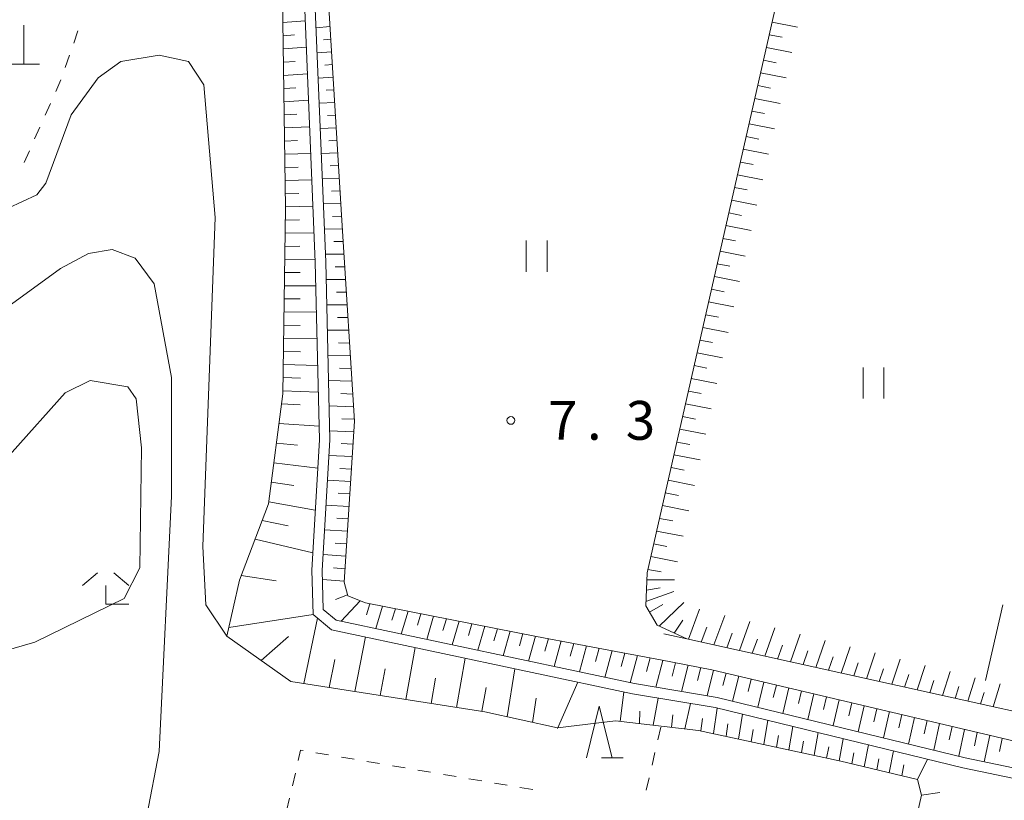
# Model space of a CAD drawing. Units: millimetres. Extents: x -78000 to -76000, y 37500 to 39000.
# Drawn here: x -76285 to -76190, y 38665 to 38740 of the extents above; entities that cross this region are included whole.
import ezdxf

# ---------------------------------------------------------------- set-up
doc = ezdxf.new("R2010")
doc.units = ezdxf.units.MM
for name, color, linetype, lineweight in [('210100_道路縁（街区線）', 7, 'Continuous', 15), ('420100_墓碑', 7, 'Continuous', 15), ('510100_水涯線（河川、湖池等）（海岸線）', 7, 'Continuous', 15), ('610111_人工斜面(上)', 7, 'Continuous', 9), ('610199_人工斜面(中)', 7, 'Continuous', 9), ('630100_植生界', 7, 'Continuous', 9), ('630200_耕地界', 7, 'Continuous', 9), ('631100_田', 7, 'Continuous', 9), ('633200_針葉樹林', 7, 'Continuous', 9), ('633300_竹林', 7, 'Continuous', 9), ('710200_等高線（主曲線）', 7, 'Continuous', 9), ('731200_図化機測定による標高点', 7, 'Continuous', 20), ('731207_図化機測定による標高点（注記）', 7, 'Continuous', 20)]:
    doc.layers.add(name, color=color, linetype=linetype, lineweight=lineweight)
doc.styles.add('Style-WORKING', font='txt')

msp = doc.modelspace()

# ---------------------------------------------------------------- linework, layer by layer
at = {"layer": '210100_道路縁（街区線）', "flags": 128}
for points in [[(-76286.16, 38743.6), (-76284.61, 38749.97), (-76283.88, 38752.92), (-76255.72, 38751.64), (-76253.76, 38750.83), (-76239.63, 38750.73), (-76210.23, 38747.4), (-76207.2, 38748.76), (-76188.4, 38746.68), (-76183.99, 38729.07), (-76180.33, 38719.03), (-76176.26, 38709.24), (-76169.59, 38698.08), (-76149.26, 38669.14), (-76151.49, 38667.4), (-76154.41, 38666.49), (-76158.9, 38666.91), (-76220.25, 38680.5), (-76222.45, 38680.98)], [(-76222.8, 38678.47), (-76217.84, 38677.52), (-76162.91, 38664.56)]]:
    msp.add_lwpolyline(points, dxfattribs=at)
at = {"layer": '420100_墓碑'}
for p, q in [((-76284.28, 38736), (-76284.28, 38739.75)), ((-76285.78, 38736), (-76282.78, 38736))]:
    msp.add_line(p, q, dxfattribs=at)
at = {"layer": '510100_水涯線（河川、湖池等）（海岸線）', "flags": 128}
for points in [[(-76151.98, 38660.05), (-76162.72, 38662.64), (-76193.36, 38669.01), (-76217.3, 38674.85), (-76225.3, 38676.17), (-76254.12, 38682.3), (-76255.36, 38683.32), (-76255.47, 38687.11), (-76254.74, 38699.7), (-76255.13, 38716.89), (-76256.22, 38742.92), (-76257.55, 38750.36)], [(-76152.22, 38658.99), (-76162.94, 38661.67), (-76193.58, 38668.03), (-76217.5, 38673.87), (-76225.49, 38675.19), (-76254.57, 38681.38), (-76256.34, 38682.84), (-76256.47, 38687.13), (-76255.74, 38699.72), (-76256.13, 38716.86), (-76257.22, 38742.81), (-76258.4, 38749.41)]]:
    msp.add_lwpolyline(points, dxfattribs=at)
at = {"layer": '610111_人工斜面(上)', "flags": 128}
for points in [[(-76255.95, 38749.8), (-76254.81, 38741.46), (-76253.54, 38720.37), (-76252.35, 38701.51), (-76253.35, 38685.98), (-76252.99, 38684.65), (-76251.29, 38683.96), (-76234.75, 38680.74), (-76226.58, 38679.19), (-76222.8, 38678.47), (-76217.84, 38677.52)], [(-76258.49, 38676.39), (-76264.68, 38680.75), (-76263.44, 38686.18), (-76260.65, 38693.55), (-76259.27, 38704.17), (-76259.01, 38722.11), (-76259.29, 38742.41), (-76259.54, 38749.45)], [(-76188.4, 38746.68), (-76183.99, 38729.07), (-76180.33, 38719.03), (-76176.26, 38709.24), (-76169.59, 38698.08), (-76149.26, 38669.14), (-76151.49, 38667.4), (-76154.41, 38666.49), (-76158.9, 38666.91), (-76220.25, 38680.5), (-76223.1, 38681.81), (-76224.22, 38683.69), (-76224.08, 38686.88), (-76210.54, 38746.5), (-76207.72, 38747.49)], [(-76217.84, 38677.52), (-76162.91, 38664.56), (-76144.62, 38661.12), (-76129.76, 38629.82), (-76120.48, 38609.46), (-76115.49, 38600.01), (-76109.6, 38590.71)], [(-76227.14, 38672.59), (-76232.74, 38671.89), (-76239.76, 38673.46), (-76258.49, 38676.39)], [(-76219.11, 38671.66), (-76227.14, 38672.59)], [(-76218.59, 38572.27), (-76197.59, 38665.4), (-76197.97, 38666.92), (-76205.38, 38668.69), (-76219.11, 38671.66)]]:
    msp.add_lwpolyline(points, dxfattribs=at)
at = {"layer": '610199_人工斜面(中)'}
msp.add_line((-76261.352, 38678.406), (-76258.725, 38680.73), dxfattribs=at)
at = {"layer": '610199_人工斜面(中)', "flags": 128}
for points in [[(-76259.26, 38740), (-76257.11, 38740.18)], [(-76254.7, 38739.62), (-76256.08, 38739.51)], [(-76212, 38740.06), (-76209.54, 38739.57)], [(-76259.24, 38738.73), (-76258.15, 38738.81)], [(-76254.63, 38738.4), (-76255.33, 38738.35)], [(-76212.28, 38738.83), (-76211.05, 38738.59)], [(-76259.22, 38737.46), (-76257, 38737.62)], [(-76212.56, 38737.6), (-76210.1, 38737.11)], [(-76254.55, 38737.18), (-76255.98, 38737.08)], [(-76212.84, 38736.38), (-76211.61, 38736.13)], [(-76259.21, 38736.18), (-76258.08, 38736.26)], [(-76254.48, 38735.96), (-76255.2, 38735.91)], [(-76259.19, 38734.91), (-76256.89, 38735.06)], [(-76254.41, 38734.74), (-76255.87, 38734.65)], [(-76213.12, 38735.15), (-76210.66, 38734.66)], [(-76259.17, 38733.64), (-76258.01, 38733.71)], [(-76254.33, 38733.52), (-76255.08, 38733.47)], [(-76213.4, 38733.92), (-76212.17, 38733.67)], [(-76259.15, 38732.37), (-76256.79, 38732.5)], [(-76213.68, 38732.69), (-76211.23, 38732.2)], [(-76254.26, 38732.3), (-76255.77, 38732.22)], [(-76259.13, 38731.1), (-76257.93, 38731.16)], [(-76254.19, 38731.08), (-76254.95, 38731.04)], [(-76213.95, 38731.46), (-76212.73, 38731.22)], [(-76259.12, 38729.83), (-76256.68, 38729.94)], [(-76254.11, 38729.86), (-76255.67, 38729.79)], [(-76214.23, 38730.23), (-76211.79, 38729.74)], [(-76214.51, 38729), (-76213.29, 38728.76)], [(-76259.1, 38728.56), (-76257.86, 38728.61)], [(-76254.04, 38728.64), (-76254.83, 38728.6)], [(-76214.79, 38727.77), (-76212.35, 38727.29)], [(-76259.08, 38727.29), (-76256.57, 38727.38)], [(-76253.97, 38727.42), (-76255.57, 38727.35)], [(-76259.06, 38726.02), (-76257.79, 38726.06)], [(-76253.89, 38726.2), (-76254.71, 38726.17)], [(-76215.07, 38726.54), (-76213.85, 38726.3)], [(-76253.82, 38724.98), (-76255.47, 38724.92)], [(-76215.35, 38725.32), (-76212.91, 38724.83)], [(-76259.04, 38724.75), (-76256.46, 38724.83)], [(-76215.63, 38724.09), (-76214.41, 38723.85)], [(-76259.03, 38723.48), (-76257.72, 38723.51)], [(-76253.75, 38723.75), (-76254.58, 38723.73)], [(-76259.01, 38722.21), (-76256.36, 38722.27)], [(-76253.67, 38722.53), (-76255.36, 38722.49)], [(-76215.91, 38722.86), (-76213.47, 38722.38)], [(-76253.6, 38721.31), (-76254.46, 38721.29)], [(-76216.19, 38721.63), (-76214.97, 38721.39)], [(-76259.02, 38720.94), (-76257.66, 38720.96)], [(-76216.47, 38720.4), (-76214.04, 38719.92)], [(-76259.04, 38719.67), (-76256.25, 38719.71)], [(-76253.53, 38720.09), (-76255.26, 38720.06)], [(-76216.75, 38719.17), (-76215.53, 38718.93)], [(-76259.06, 38718.4), (-76257.63, 38718.42)], [(-76253.45, 38718.87), (-76254.33, 38718.86)], [(-76253.37, 38717.64), (-76255.16, 38717.63)], [(-76217.03, 38717.94), (-76214.6, 38717.46)], [(-76259.08, 38717.13), (-76256.14, 38717.15)], [(-76253.29, 38716.42), (-76254.2, 38716.42)], [(-76217.3, 38716.71), (-76216.09, 38716.47)], [(-76259.1, 38715.86), (-76257.6, 38715.87)], [(-76217.58, 38715.48), (-76215.16, 38715.01)], [(-76259.12, 38714.59), (-76256.07, 38714.59)], [(-76253.22, 38715.2), (-76255.09, 38715.2)], [(-76253.14, 38713.97), (-76254.1, 38713.97)], [(-76217.86, 38714.25), (-76216.65, 38714.02)], [(-76259.14, 38713.33), (-76257.59, 38713.32)], [(-76253.06, 38712.74), (-76255.03, 38712.76)], [(-76218.14, 38713.03), (-76215.7, 38712.55)], [(-76259.15, 38712.06), (-76256.02, 38712.03)], [(-76218.42, 38711.8), (-76217.2, 38711.56)], [(-76259.17, 38710.79), (-76257.58, 38710.77)], [(-76252.98, 38711.52), (-76253.99, 38711.53)], [(-76252.9, 38710.29), (-76254.98, 38710.32)], [(-76218.7, 38710.57), (-76216.25, 38710.09)], [(-76259.19, 38709.52), (-76255.96, 38709.46)], [(-76252.83, 38709.06), (-76253.89, 38709.08)], [(-76218.98, 38709.34), (-76217.75, 38709.1)], [(-76259.21, 38708.25), (-76257.57, 38708.22)], [(-76252.75, 38707.84), (-76254.92, 38707.89)], [(-76219.26, 38708.11), (-76216.79, 38707.63)], [(-76259.23, 38706.99), (-76255.9, 38706.9)], [(-76219.54, 38706.88), (-76218.3, 38706.64)], [(-76252.67, 38706.61), (-76253.78, 38706.64)], [(-76259.25, 38705.72), (-76257.56, 38705.67)], [(-76252.59, 38705.38), (-76254.87, 38705.45)], [(-76219.82, 38705.65), (-76217.33, 38705.17)], [(-76259.27, 38704.45), (-76255.84, 38704.33)], [(-76252.51, 38704.14), (-76253.68, 38704.19)], [(-76220.09, 38704.42), (-76218.85, 38704.18)], [(-76259.4, 38703.18), (-76257.61, 38703.11)], [(-76252.44, 38702.91), (-76254.81, 38703)], [(-76220.37, 38703.19), (-76217.88, 38702.71)], [(-76259.65, 38701.28), (-76255.77, 38701.03)], [(-76252.36, 38701.7), (-76253.57, 38701.75)], [(-76220.65, 38701.96), (-76219.4, 38701.72)], [(-76252.41, 38700.5), (-76254.76, 38700.6)], [(-76220.93, 38700.73), (-76218.42, 38700.25)], [(-76259.89, 38699.39), (-76257.84, 38699.2)], [(-76252.49, 38699.3), (-76253.62, 38699.35)], [(-76221.21, 38699.5), (-76219.95, 38699.26)], [(-76221.49, 38698.27), (-76218.97, 38697.79)], [(-76260.14, 38697.5), (-76255.9, 38696.99)], [(-76252.57, 38698.1), (-76254.82, 38698.21)], [(-76252.65, 38696.89), (-76253.77, 38696.95)], [(-76221.77, 38697.04), (-76220.5, 38696.8)], [(-76260.39, 38695.62), (-76258.2, 38695.29)], [(-76252.72, 38695.69), (-76254.96, 38695.81)], [(-76222.05, 38695.82), (-76219.51, 38695.32)], [(-76252.8, 38694.49), (-76253.92, 38694.55)], [(-76222.33, 38694.59), (-76221.06, 38694.34)], [(-76260.63, 38693.73), (-76256.13, 38692.93)], [(-76252.88, 38693.28), (-76255.1, 38693.42)], [(-76222.61, 38693.36), (-76220.06, 38692.86)], [(-76261.27, 38691.92), (-76258.76, 38691.4)], [(-76252.96, 38692.08), (-76254.06, 38692.15)], [(-76222.89, 38692.13), (-76221.61, 38691.88)], [(-76253.03, 38690.88), (-76255.24, 38691.03)], [(-76223.17, 38690.9), (-76220.6, 38690.41)], [(-76261.95, 38690.13), (-76256.37, 38688.81)], [(-76253.11, 38689.68), (-76254.21, 38689.75)], [(-76223.45, 38689.67), (-76222.16, 38689.42)], [(-76253.19, 38688.47), (-76255.38, 38688.63)], [(-76223.73, 38688.44), (-76221.14, 38687.94)], [(-76253.27, 38687.27), (-76254.36, 38687.35)], [(-76224, 38687.21), (-76222.71, 38686.96)], [(-76263.28, 38686.62), (-76259.91, 38686.1)], [(-76253.35, 38686.07), (-76255.44, 38686.23)], [(-76224.11, 38686.21), (-76221.45, 38686.19)], [(-76224.2, 38684.09), (-76221.49, 38685.08)], [(-76224.15, 38685.2), (-76222.81, 38685.43)], [(-76253.02, 38684.76), (-76254.19, 38684.3)], [(-76251.81, 38684.17), (-76253.64, 38682.2)], [(-76222.93, 38681.73), (-76220.53, 38684.02)], [(-76250.87, 38683.88), (-76251.2, 38682.81)], [(-76249.63, 38683.64), (-76250.29, 38681.49)], [(-76248.4, 38683.4), (-76248.73, 38682.31)], [(-76247.17, 38683.16), (-76247.83, 38680.96)], [(-76223.84, 38683.06), (-76222.55, 38683.81)], [(-76220.08, 38680.46), (-76219.01, 38683.37)], [(-76264.48, 38681.6), (-76256.34, 38682.84)], [(-76257.25, 38676.2), (-76255.93, 38682.5)], [(-76245.93, 38682.92), (-76246.26, 38681.81)], [(-76244.7, 38682.68), (-76245.36, 38680.44)], [(-76243.47, 38682.44), (-76243.8, 38681.31)], [(-76242.23, 38682.2), (-76242.9, 38679.92)], [(-76221.46, 38681.05), (-76220.64, 38682.31)], [(-76217.62, 38679.91), (-76216.58, 38682.76)], [(-76215.15, 38679.37), (-76214.16, 38682.16)], [(-76241, 38681.96), (-76241.34, 38680.81)], [(-76239.77, 38681.72), (-76240.44, 38679.39)], [(-76238.54, 38681.48), (-76238.88, 38680.31)], [(-76237.31, 38681.24), (-76237.99, 38678.87)], [(-76218.85, 38680.19), (-76218.32, 38681.63)], [(-76212.7, 38678.82), (-76211.73, 38681.55)], [(-76252.32, 38675.42), (-76251.29, 38680.68)], [(-76236.08, 38681), (-76236.42, 38679.81)], [(-76234.85, 38680.76), (-76235.53, 38678.35)], [(-76233.62, 38680.53), (-76233.96, 38679.31)], [(-76232.39, 38680.29), (-76233.07, 38677.83)], [(-76216.38, 38679.64), (-76215.88, 38681.05)], [(-76213.92, 38679.1), (-76213.43, 38680.47)], [(-76210.24, 38678.28), (-76209.31, 38680.95)], [(-76207.78, 38677.74), (-76206.89, 38680.35)], [(-76247.4, 38674.65), (-76246.48, 38679.66)], [(-76231.16, 38680.06), (-76231.5, 38678.81)], [(-76229.93, 38679.83), (-76230.62, 38677.3)], [(-76228.7, 38679.6), (-76229.05, 38678.32)], [(-76227.47, 38679.36), (-76228.17, 38676.78)], [(-76211.47, 38678.55), (-76210.99, 38679.9)], [(-76209.01, 38678.01), (-76208.55, 38679.33)], [(-76205.33, 38677.19), (-76204.46, 38679.74)], [(-76254.78, 38675.81), (-76254.24, 38678.5)], [(-76242.48, 38673.88), (-76241.67, 38678.63)], [(-76226.24, 38679.13), (-76226.59, 38677.82)], [(-76225.01, 38678.89), (-76225.71, 38676.26)], [(-76223.79, 38678.66), (-76224.13, 38677.35)], [(-76222.56, 38678.42), (-76223.24, 38675.83)], [(-76206.56, 38677.46), (-76206.12, 38678.75)], [(-76202.88, 38676.65), (-76202.05, 38679.14)], [(-76200.43, 38676.11), (-76199.63, 38678.54)], [(-76249.86, 38675.04), (-76249.37, 38677.6)], [(-76237.59, 38672.97), (-76236.85, 38677.61)], [(-76221.33, 38678.19), (-76221.67, 38676.91)], [(-76220.11, 38677.95), (-76220.76, 38675.42)], [(-76218.88, 38677.72), (-76219.2, 38676.46)], [(-76217.66, 38677.47), (-76218.28, 38675.01)], [(-76204.11, 38676.92), (-76203.68, 38678.18)], [(-76201.66, 38676.38), (-76201.25, 38677.61)], [(-76197.99, 38675.57), (-76197.21, 38677.93)], [(-76195.54, 38675.03), (-76194.8, 38677.33)], [(-76244.94, 38674.27), (-76244.51, 38676.71)], [(-76216.45, 38677.19), (-76216.75, 38675.99)], [(-76215.23, 38676.9), (-76215.83, 38674.49)], [(-76214.02, 38676.61), (-76214.32, 38675.4)], [(-76199.21, 38675.84), (-76198.81, 38677.04)], [(-76196.76, 38675.29), (-76196.39, 38676.46)], [(-76193.1, 38674.48), (-76192.39, 38676.73)], [(-76240.03, 38673.5), (-76239.64, 38675.81)], [(-76232.73, 38671.83), (-76230.78, 38676.32)], [(-76212.81, 38676.33), (-76213.4, 38673.9)], [(-76211.59, 38676.04), (-76211.89, 38674.82)], [(-76210.38, 38675.76), (-76210.97, 38673.3)], [(-76209.17, 38675.47), (-76209.47, 38674.24)], [(-76194.32, 38674.75), (-76193.96, 38675.89)], [(-76190.66, 38673.94), (-76189.97, 38676.14)], [(-76235.15, 38672.43), (-76234.8, 38674.76)], [(-76226.67, 38672.53), (-76226.32, 38675.37)], [(-76223.49, 38672.17), (-76223.01, 38674.78)], [(-76207.96, 38675.18), (-76208.54, 38672.71)], [(-76206.75, 38674.9), (-76207.04, 38673.66)], [(-76205.53, 38674.61), (-76206.12, 38672.12)], [(-76191.88, 38674.21), (-76191.53, 38675.32)], [(-76224.82, 38672.32), (-76224.79, 38673.51)], [(-76220.44, 38671.81), (-76219.9, 38674.26)], [(-76217.68, 38671.35), (-76217.31, 38673.82)], [(-76204.32, 38674.33), (-76204.61, 38673.07)], [(-76203.11, 38674.04), (-76203.68, 38671.53)], [(-76201.9, 38673.75), (-76202.18, 38672.49)], [(-76221.73, 38671.96), (-76221.6, 38673.16)], [(-76218.89, 38671.61), (-76218.72, 38672.82)], [(-76215.24, 38670.82), (-76214.87, 38673.22)], [(-76212.81, 38670.3), (-76212.43, 38672.63)], [(-76200.68, 38673.47), (-76201.25, 38670.93)], [(-76199.47, 38673.18), (-76199.76, 38671.91)], [(-76198.26, 38672.9), (-76198.82, 38670.34)], [(-76197.04, 38672.61), (-76197.33, 38671.33)], [(-76216.46, 38671.09), (-76216.27, 38672.3)], [(-76214.03, 38670.56), (-76213.84, 38671.74)], [(-76210.38, 38669.77), (-76209.99, 38672.03)], [(-76195.83, 38672.32), (-76196.39, 38669.75)], [(-76194.62, 38672.04), (-76194.9, 38670.74)], [(-76193.41, 38671.75), (-76193.96, 38669.16)], [(-76211.59, 38670.03), (-76211.4, 38671.18)], [(-76207.95, 38669.25), (-76207.56, 38671.44)], [(-76205.52, 38668.72), (-76205.13, 38670.85)], [(-76192.19, 38671.46), (-76192.47, 38670.17)], [(-76190.98, 38671.18), (-76191.52, 38668.63)], [(-76189.77, 38670.89), (-76190.03, 38669.63)], [(-76209.17, 38669.51), (-76208.97, 38670.62)], [(-76206.74, 38668.99), (-76206.54, 38670.06)], [(-76203.11, 38668.15), (-76202.7, 38670.26)], [(-76204.31, 38668.44), (-76204.11, 38669.49)], [(-76201.9, 38667.86), (-76201.69, 38668.91)], [(-76200.69, 38667.57), (-76200.27, 38669.67)], [(-76197.97, 38666.92), (-76196.99, 38668.87)], [(-76199.48, 38667.28), (-76199.27, 38668.33)], [(-76197.59, 38665.4), (-76195.82, 38665.67)]]:
    msp.add_lwpolyline(points, dxfattribs=at)
at = {"layer": '630100_植生界'}
for p, q in [((-76279.061, 38739.213), (-76279.468, 38738.031)), ((-76279.876, 38736.849), (-76280.283, 38735.667)), ((-76280.702, 38734.49), (-76281.21, 38733.348)), ((-76281.718, 38732.206), (-76282.226, 38731.064)), ((-76282.734, 38729.922), (-76283.242, 38728.78)), ((-76283.75, 38727.638), (-76284.258, 38726.496)), ((-76223.034, 38670.743), (-76222.748, 38671.96)), ((-76254.849, 38669.282), (-76256.081, 38669.491)), ((-76252.384, 38668.864), (-76253.616, 38669.073)), ((-76223.604, 38668.309), (-76223.319, 38669.526)), ((-76249.919, 38668.446), (-76251.152, 38668.655)), ((-76247.454, 38668.028), (-76248.687, 38668.237)), ((-76244.99, 38667.609), (-76246.222, 38667.818)), ((-76258.058, 38667.538), (-76258.34, 38666.32)), ((-76242.525, 38667.191), (-76243.757, 38667.4)), ((-76240.06, 38666.773), (-76241.292, 38666.982)), ((-76224.175, 38665.875), (-76223.89, 38667.092)), ((-76237.595, 38666.355), (-76238.828, 38666.564)), ((-76235.13, 38665.937), (-76236.363, 38666.146)), ((-76258.621, 38665.102), (-76258.902, 38663.884))]:
    msp.add_line(p, q, dxfattribs=at)
at = {"layer": '630100_植生界', "flags": 128}
msp.add_lwpolyline([(-76257.314, 38669.7), (-76257.55, 38669.74), (-76257.777, 38668.756)], dxfattribs=at)
at = {"layer": '630200_耕地界'}
msp.add_line((-76191.4, 38676.49), (-76189.712, 38683.798), dxfattribs=at)
at = {"layer": '631100_田'}
for p, q in [((-76235.75, 38715.95), (-76235.75, 38718.95)), ((-76233.75, 38715.95), (-76233.75, 38718.95)), ((-76203.22, 38703.7), (-76203.22, 38706.7)), ((-76201.22, 38703.7), (-76201.22, 38706.7))]:
    msp.add_line(p, q, dxfattribs=at)
at = {"layer": '633200_針葉樹林'}
msp.add_line((-76228.492, 38669.01), (-76226.408, 38669.01), dxfattribs=at)
at = {"layer": '633200_針葉樹林', "flags": 128}
msp.add_lwpolyline([(-76229.95, 38669.01), (-76228.7, 38674.01), (-76227.45, 38669.01)], dxfattribs=at)
at = {"layer": '633300_竹林'}
for p, q in [((-76277.167, 38686.86), (-76278.63, 38685.66)), ((-76275.593, 38686.86), (-76274.13, 38685.66)), ((-76276.38, 38683.86), (-76276.38, 38685.66)), ((-76276.38, 38683.86), (-76274.13, 38683.86))]:
    msp.add_line(p, q, dxfattribs=at)
at = {"layer": '710200_等高線（主曲線）', "flags": 128}
for points in [[(-76264.68, 38680.75), (-76266.7, 38683.79), (-76267.01, 38689.41), (-76265.8, 38721.19), (-76266.9, 38734), (-76268.38, 38736.24), (-76271.21, 38736.87), (-76274.91, 38736.26), (-76277.12, 38734.66), (-76279.73, 38731.1), (-76282.16, 38724.49), (-76283.03, 38723.38), (-76285.81, 38722.1), (-76289.08, 38723.02), (-76291.68, 38725.66)], [(-76295.26, 38710.1), (-76288.95, 38711.04), (-76286.53, 38712.03), (-76280.74, 38716.27), (-76278.05, 38717.71), (-76275.74, 38718.09), (-76273.54, 38717.26), (-76271.7, 38714.78), (-76270.03, 38705.72), (-76270.03, 38694.29), (-76271.23, 38669.61), (-76272.4, 38663.44), (-76273.97, 38658.32), (-76290.97, 38630.89), (-76295.03, 38621.98), (-76297.92, 38611.49), (-76298.06, 38597.17), (-76299.08, 38595.47), (-76303.45, 38594.64), (-76300.77, 38591.82)], [(-76342.4, 38602.86), (-76346.43, 38605.99), (-76339.29, 38605.75), (-76337.85, 38606.86), (-76331.73, 38632.54), (-76329.36, 38639.88), (-76326.46, 38648.22), (-76323.17, 38662.47), (-76320.85, 38666.5), (-76316.74, 38669.75), (-76311.07, 38672.11), (-76283.23, 38680.19), (-76274.6, 38684.38), (-76273.07, 38687.36), (-76272.91, 38698.93), (-76273.43, 38703.67), (-76274.23, 38704.84), (-76277.87, 38705.43), (-76280.3, 38704.27), (-76285.42, 38698.52), (-76287.38, 38696.73), (-76290.88, 38695.64), (-76295.66, 38695.42)]]:
    msp.add_lwpolyline(points, dxfattribs=at)
at = {"layer": '731200_図化機測定による標高点'}
msp.add_circle((-76237.24, 38701.59), 0.375, dxfattribs=at)

# ---------------------------------------------------------------- texts
at = {"layer": '731207_図化機測定による標高点（注記）', "style": 'Style-WORKING'}
for s, p in [('7', (-76233.64, 38699.72)), ('3', (-76226.14, 38699.72)), ('.', (-76229.89, 38699.72))]:
    msp.add_text(s, height=3.75, dxfattribs=at).set_placement(p)

doc.saveas('drawing.dxf')
